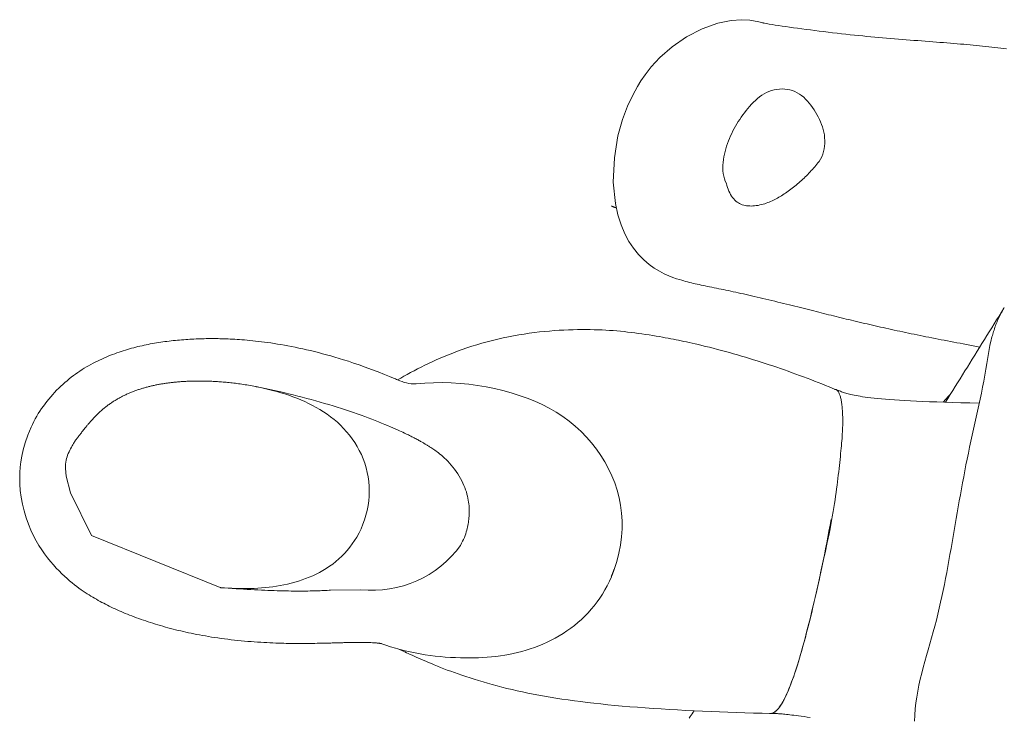
# Model space of a CAD drawing. Units: inches. Extents: x 59 to 440, y 124 to 370.
# Drawn here: x 89 to 91, y 182 to 183 of the extents above; entities that cross this region are included whole.
import ezdxf

# ---------------------------------------------------------------- set-up
doc = ezdxf.new("R2010")
doc.units = ezdxf.units.IN
doc.header["$MEASUREMENT"] = 0
doc.layers.add('Unnamed [1]', color=7, linetype='Continuous', lineweight=0)

msp = doc.modelspace()

# ---------------------------------------------------------------- linework, layer by layer
at = {"layer": 'Unnamed [1]', "color": 1, "linetype": 'Continuous', "lineweight": 0, "true_color": 0xff0000}
msp.add_line((89.5995722, 181.9271541), (89.537493, 181.9261289), dxfattribs=at)
at = {"layer": 'Unnamed [1]', "color": 1, "linetype": 'Continuous', "lineweight": 0}
for points in [[(90.9242951, 183.0366371), (90.9183065, 183.0373698), (90.9122617, 183.0380936), (90.9061663, 183.0388074), (90.9000255, 183.0395099), (90.893845, 183.0401998), (90.8876302, 183.0408761), (90.8813846, 183.0415378), (90.8751045, 183.0421858), (90.8687841, 183.042821), (90.8624178, 183.0434447), (90.8559999, 183.0440579), (90.8495247, 183.0446618), (90.8429866, 183.0452575), (90.8363799, 183.045846), (90.8296989, 183.0464286), (90.8229379, 183.0470063), (90.8160912, 183.0475802), (90.8091532, 183.0481515), (90.8021182, 183.0487212), (90.7949805, 183.0492905), (90.7877344, 183.0498605), (90.7803743, 183.0504323), (90.7728944, 183.051007), (90.7653139, 183.0515856), (90.7576592, 183.0521689), (90.7499356, 183.052758), (90.7421487, 183.0533537), (90.7343036, 183.053957), (90.7264059, 183.0545688), (90.718461, 183.0551901), (90.7104742, 183.0558218), (90.7024509, 183.0564648), (90.6943966, 183.0571201), (90.6863165, 183.0577887), (90.6782162, 183.0584714), (90.6701009, 183.0591693), (90.6619762, 183.0598832), (90.6538473, 183.0606141), (90.6457197, 183.061363), (90.6375987, 183.0621307), (90.6293668, 183.0629329), (90.6209211, 183.0637822), (90.612289, 183.0646751), (90.6034982, 183.0656081), (90.594576, 183.0665778), (90.5855501, 183.0675808), (90.5764479, 183.0686136), (90.5672969, 183.0696727), (90.5581247, 183.0707546), (90.5489586, 183.071856), (90.5398264, 183.0729733), (90.5307553, 183.0741031), (90.5217731, 183.0752419), (90.5129071, 183.0763863), (90.5041849, 183.0775328), (90.4956339, 183.078678), (90.4872818, 183.0798184), (90.4791574, 183.0809506), (90.4712956, 183.0820716), (90.4637329, 183.0831784), (90.4565056, 183.0842683), (90.44965, 183.0853381), (90.4432024, 183.0863851), (90.4372121, 183.0874029), (90.4319004, 183.0883396), (90.4276132, 183.0891107), (90.424699, 183.0896307), (90.4234969, 183.0898171), (90.4239207, 183.0897134), (90.4252773, 183.0895413), (90.4248433, 183.0898822), (90.4160446, 183.0919884), (90.3978771, 183.0954076), (90.3803249, 183.0963529), (90.3590247, 183.0947915), (90.3316821, 183.0890514), (90.2997699, 183.0775742), (90.26783, 183.0610613), (90.238083, 183.0404613), (90.2132137, 183.0188347), (90.1950425, 182.9994583), (90.1825509, 182.983405), (90.1742071, 182.9712193), (90.1668317, 182.9591979), (90.1573126, 182.9417205), (90.1467782, 182.9191262), (90.136258, 182.8917851), (90.1268041, 182.8580112), (90.1196386, 182.8130941), (90.117277, 182.7632754), (90.1217114, 182.719203)], [(90.5395796, 182.8057825), (90.5426417, 182.8103338), (90.5452134, 182.8152065), (90.5473142, 182.8203522), (90.5489635, 182.8257224), (90.5501807, 182.8312685), (90.5509853, 182.8369423), (90.5513967, 182.8426952), (90.5514343, 182.8484788), (90.5511175, 182.8542445), (90.5504657, 182.859944), (90.5494981, 182.8655376), (90.5482324, 182.871021), (90.5466859, 182.8763985), (90.5448762, 182.8816747), (90.5428206, 182.886854), (90.5405365, 182.8919408), (90.5380413, 182.8969397), (90.5353524, 182.901855), (90.5324874, 182.9066913), (90.5294635, 182.9114529), (90.5262939, 182.9161375), (90.5229753, 182.9207146), (90.5195, 182.9251471), (90.5158603, 182.9293976), (90.5120486, 182.933429), (90.5080572, 182.937204), (90.5038785, 182.9406854), (90.4995048, 182.9438359), (90.4949284, 182.9466182), (90.4901418, 182.9489952), (90.4851451, 182.9509364), (90.4799694, 182.9524391), (90.4746537, 182.9535071), (90.469237, 182.9541446), (90.4637584, 182.9543556), (90.4582567, 182.9541442), (90.4527709, 182.9535143), (90.4473401, 182.9524699), (90.4420032, 182.9510152), (90.4367992, 182.9491541), (90.4317598, 182.9468959), (90.4268879, 182.9442705), (90.422179, 182.9413129), (90.4176287, 182.9380583), (90.4132327, 182.9345417), (90.4089864, 182.9307984), (90.4048854, 182.9268633), (90.4009254, 182.9227716), (90.3971019, 182.9185584), (90.3934105, 182.9142587), (90.3898469, 182.9099016), (90.3864077, 182.9054912), (90.3830897, 182.9010257), (90.3798895, 182.8965032), (90.3768039, 182.8919217), (90.3738295, 182.8872794), (90.3709631, 182.8825743), (90.3682015, 182.8778046), (90.3655413, 182.8729682), (90.3629793, 182.8680634), (90.3605145, 182.8630884), (90.3581552, 182.8580424), (90.355912, 182.8529247), (90.3537954, 182.8477345), (90.351816, 182.8424714), (90.3499845, 182.8371345), (90.3483114, 182.8317232), (90.3468074, 182.8262369), (90.3454829, 182.8206749), (90.3443486, 182.8150365), (90.3434188, 182.809327), (90.3427229, 182.8035749), (90.3422939, 182.7978146), (90.3421649, 182.7920808), (90.3423688, 182.7864078), (90.3429389, 182.7808301), (90.3439081, 182.7753822), (90.3453095, 182.7700986), (90.3471762, 182.7650136), (90.3495412, 182.7601619)], [(90.3495412, 182.7601619), (90.3505495, 182.756324), (90.3517534, 182.7524875), (90.3531388, 182.7486898), (90.3546913, 182.7449681), (90.3563969, 182.74136), (90.3582411, 182.7379027), (90.3602099, 182.7346337), (90.362289, 182.7315902), (90.3644641, 182.7288097), (90.3667237, 182.7263206), (90.3690665, 182.7241157), (90.371494, 182.722179), (90.3740075, 182.7204946), (90.3766086, 182.7190462), (90.3792985, 182.7178179), (90.3820788, 182.7167937), (90.3849507, 182.7159575), (90.3879159, 182.7152931), (90.390974, 182.7147873), (90.3941189, 182.7144369), (90.3973425, 182.7142416), (90.4006369, 182.7142007), (90.4039944, 182.7143139), (90.4074069, 182.7145807), (90.4108666, 182.7150007), (90.4143657, 182.7155734), (90.4178961, 182.7162984), (90.4213794, 182.7171316), (90.4247487, 182.7180292), (90.4280133, 182.7189905), (90.4311824, 182.7200151), (90.4342654, 182.7211026), (90.4372715, 182.7222523), (90.4402102, 182.7234638), (90.4430905, 182.7247367), (90.445922, 182.7260703), (90.4487138, 182.7274643), (90.4514753, 182.728918), (90.4542158, 182.7304311), (90.4569446, 182.7320031), (90.459671, 182.7336333), (90.4624042, 182.7353214), (90.4651537, 182.7370668), (90.4679286, 182.738869), (90.4707383, 182.7407276), (90.4735628, 182.7426383), (90.4763751, 182.7445966), (90.4791741, 182.7466013), (90.4819587, 182.7486513), (90.4847279, 182.7507456), (90.4874807, 182.752883), (90.4902158, 182.7550625), (90.4929323, 182.7572829), (90.4956291, 182.7595431), (90.4983051, 182.7618421), (90.5009593, 182.7641786), (90.5035906, 182.7665518), (90.5061978, 182.7689603), (90.50878, 182.7714032), (90.511336, 182.7738792), (90.5138649, 182.7763875), (90.5163654, 182.7789267), (90.5188366, 182.7814958), (90.5212774, 182.7840938), (90.5236866, 182.7867194), (90.5260633, 182.7893717), (90.5284064, 182.7920495), (90.5307148, 182.7947517), (90.5329873, 182.7974772), (90.5352231, 182.8002249), (90.5374208, 182.8029937), (90.5395796, 182.8057825)], [(90.1236491, 182.7104443), (90.1230193, 182.7106292), (90.1224082, 182.7108131), (90.1218157, 182.7109961), (90.1212417, 182.7111782), (90.1206861, 182.7113593), (90.1201489, 182.7115396), (90.11963, 182.7117189), (90.1191293, 182.7118973), (90.1186468, 182.7120749), (90.1181824, 182.7122515), (90.1177359, 182.7124273), (90.1173074, 182.7126022), (90.1168968, 182.7127762), (90.116504, 182.7129494), (90.1161288, 182.7131217), (90.1157714, 182.7132932), (90.1154315, 182.7134638), (90.1151091, 182.7136337), (90.1148041, 182.7138026), (90.1145165, 182.7139708), (90.1142461, 182.7141382), (90.113993, 182.7143048), (90.113757, 182.7144706), (90.1135381, 182.7146356)], [(90.1219298, 182.7195082), (90.1219181, 182.7195839), (90.1219095, 182.7196594), (90.1219042, 182.7197348), (90.1219019, 182.71981), (90.1219029, 182.7198851), (90.1219069, 182.71996), (90.1219141, 182.7200348), (90.1219244, 182.7201094), (90.1219378, 182.7201839), (90.1219543, 182.7202582), (90.1219739, 182.7203324), (90.1219965, 182.7204064), (90.1220222, 182.7204803), (90.1220509, 182.7205541), (90.1220826, 182.7206277), (90.1221174, 182.7207012), (90.1221552, 182.7207745), (90.122196, 182.7208477), (90.1222397, 182.7209207), (90.1222865, 182.7209937), (90.1223362, 182.7210664), (90.1223889, 182.7211391), (90.1224444, 182.7212116), (90.122503, 182.7212839)], [(90.1219299, 182.719508), (90.1270646, 182.6960131), (90.1335172, 182.675356), (90.1410606, 182.6572635), (90.149468, 182.6414622), (90.1588345, 182.6273947), (90.169129, 182.6147869), (90.1799343, 182.6037907), (90.1908334, 182.5945579), (90.2015541, 182.5869253), (90.211979, 182.5805472), (90.221923, 182.5753016), (90.2312014, 182.5710663), (90.2396293, 182.5677194), (90.2470216, 182.5651387), (90.2531935, 182.5632022), (90.2579601, 182.5617879), (90.2619398, 182.5606248), (90.2658825, 182.5595194), (90.2698008, 182.5584655), (90.2737075, 182.5574568), (90.277615, 182.5564871), (90.2815361, 182.5555502), (90.2854834, 182.5546399), (90.2894695, 182.5537499), (90.2935069, 182.5528739), (90.2976085, 182.5520058), (90.3017866, 182.5511393), (90.3060541, 182.5502682), (90.3104235, 182.5493862), (90.3149074, 182.5484872), (90.3195185, 182.5475648), (90.3242694, 182.5466129), (90.3290971, 182.5456401), (90.3339352, 182.5446577), (90.3387906, 182.5436638), (90.3436705, 182.5426565), (90.3485819, 182.5416337), (90.353532, 182.5405935), (90.3585278, 182.5395339), (90.3635765, 182.538453), (90.3686851, 182.5373487), (90.3738607, 182.5362192), (90.3791105, 182.5350623), (90.3844414, 182.5338763), (90.3898607, 182.532659), (90.3953754, 182.5314086), (90.4009925, 182.530123), (90.4067192, 182.5288002), (90.4125579, 182.5274397), (90.4184922, 182.5260456), (90.4245008, 182.5246237), (90.4305629, 182.5231795), (90.4366571, 182.5217187), (90.4427624, 182.5202468), (90.4488578, 182.5187695), (90.454922, 182.5172924), (90.4609372, 182.5158203), (90.4668989, 182.5143549), (90.4728057, 182.5128973), (90.4786563, 182.5114484), (90.4844494, 182.5100091), (90.4901835, 182.5085805), (90.4958575, 182.5071634), (90.50147, 182.505759), (90.5070196, 182.504368), (90.5125051, 182.5029916), (90.517925, 182.5016306), (90.5232782, 182.5002861), (90.5285632, 182.498959), (90.5337787, 182.4976503), (90.5389235, 182.4963609), (90.5439961, 182.4950918), (90.549042, 182.493832), (90.5541076, 182.4925699), (90.5591933, 182.4913059), (90.5642995, 182.4900401), (90.5694265, 182.4887727), (90.5745747, 182.4875041), (90.5797445, 182.4862344), (90.5849363, 182.4849639), (90.5901503, 182.4836928), (90.5953871, 182.4824214), (90.6006469, 182.4811498), (90.6059301, 182.4798784), (90.611237, 182.4786074), (90.6165682, 182.477337), (90.6219238, 182.4760674), (90.6273044, 182.4747989), (90.6327102, 182.4735318), (90.6381416, 182.4722662), (90.643599, 182.4710024), (90.6490828, 182.4697406), (90.6545933, 182.4684811), (90.6601308, 182.4672241), (90.6656959, 182.4659699), (90.6712888, 182.4647186), (90.6769099, 182.4634705), (90.6825601, 182.4622254), (90.6882401, 182.4609829), (90.6939507, 182.4597429), (90.6996927, 182.458505), (90.7054669, 182.457269), (90.7112742, 182.4560347), (90.7171154, 182.4548017), (90.7229912, 182.4535699), (90.7289024, 182.4523388), (90.7348499, 182.4511084), (90.7408345, 182.4498783), (90.746857, 182.4486482), (90.7529182, 182.4474179), (90.7590188, 182.4461871), (90.7651598, 182.4449555), (90.7713419, 182.443723), (90.7775659, 182.4424891), (90.7838326, 182.4412537), (90.7901428, 182.4400165), (90.7964974, 182.4387773), (90.8028971, 182.4375357), (90.8093428, 182.4362915), (90.8158352, 182.4350444), (90.8223752, 182.4337942), (90.8289635, 182.4325406), (90.8356011, 182.4312833), (90.8422886, 182.4300221), (90.8490269, 182.4287567), (90.8558168, 182.4274869), (90.8626591, 182.4262123), (90.8695546, 182.4249327)], [(90.8930318, 182.439843), (90.8937217, 182.4426827), (90.8944479, 182.4455254), (90.8952104, 182.4483697), (90.8960093, 182.451214), (90.8968446, 182.4540567), (90.8977164, 182.4568963), (90.8986247, 182.4597312), (90.8995697, 182.4625599), (90.9005513, 182.4653808), (90.9015696, 182.4681923), (90.9026248, 182.470993), (90.9037168, 182.4737812), (90.9048457, 182.4765553), (90.9060116, 182.479314), (90.9072145, 182.4820555), (90.9084545, 182.4847783), (90.9097317, 182.4874809), (90.911046, 182.4901617), (90.9123977, 182.4928192), (90.9137867, 182.4954518), (90.9152131, 182.498058), (90.9166769, 182.5006361), (90.9181782, 182.5031847), (90.9197172, 182.5057022)], [(90.9197172, 182.5057022), (90.9197579, 182.5057677)], [(90.5755279, 182.3371921), (90.5680928, 182.3402171), (90.5606241, 182.3432282), (90.5531223, 182.3462244), (90.5455878, 182.3492047), (90.538021, 182.3521681), (90.5304223, 182.3551138), (90.5227922, 182.3580406), (90.515131, 182.3609476), (90.5074393, 182.3638339), (90.4997174, 182.3666985), (90.4919658, 182.3695403), (90.4841849, 182.3723585), (90.4763751, 182.3751521), (90.4685368, 182.37792), (90.4606705, 182.3806614), (90.4527766, 182.3833752), (90.4448555, 182.3860605), (90.4369076, 182.3887162), (90.4289335, 182.3913415), (90.4209334, 182.3939353), (90.4129078, 182.3964967), (90.4048572, 182.3990247), (90.396782, 182.4015184), (90.3886825, 182.4039766), (90.3805593, 182.4063986), (90.3724128, 182.4087833), (90.3642433, 182.4111297), (90.3560513, 182.4134369), (90.3477854, 182.4157147), (90.3394022, 182.4179713), (90.3309975, 182.4201855), (90.3226697, 182.4223356), (90.3145175, 182.4243998), (90.3066395, 182.4263564), (90.2991343, 182.4281836), (90.2920875, 182.4298629), (90.2854831, 182.4314016), (90.2792569, 182.4328191), (90.2733446, 182.4341346), (90.2676816, 182.4353677), (90.2622036, 182.4365378), (90.2568459, 182.4376644), (90.2515455, 182.4387658), (90.2462491, 182.4398517), (90.2409094, 182.4409268), (90.2354789, 182.4419961), (90.2299101, 182.4430642), (90.2241557, 182.444136), (90.2181681, 182.4452163), (90.2118999, 182.4463098), (90.2053036, 182.4474213), (90.1983319, 182.4485557), (90.1909455, 182.4497164), (90.1834639, 182.4508553), (90.1760585, 182.4519433), (90.168711, 182.4529783), (90.1614028, 182.4539583), (90.1541155, 182.4548812), (90.1468307, 182.4557449), (90.1395299, 182.4565473), (90.1321947, 182.4572863), (90.1248065, 182.4579598), (90.1173471, 182.4585658), (90.1097979, 182.4591022), (90.1021404, 182.4595669), (90.0943563, 182.4599577), (90.0864271, 182.4602727), (90.0783344, 182.4605097), (90.0700596, 182.4606666), (90.0615844, 182.4607414), (90.0528911, 182.4607319), (90.0439774, 182.4606332), (90.0348536, 182.4604384), (90.0255308, 182.4601405), (90.0160197, 182.4597325), (90.0063312, 182.4592073), (89.9964762, 182.458558), (89.9864657, 182.4577775), (89.9763105, 182.4568588), (89.9660214, 182.4557949), (89.9556094, 182.4545788), (89.9450853, 182.4532034), (89.9344601, 182.4516618), (89.9237445, 182.4499469), (89.9129496, 182.4480517), (89.9020861, 182.4459692), (89.891165, 182.4436924), (89.8801971, 182.4412142), (89.8692613, 182.438545), (89.8584562, 182.4357133), (89.8478018, 182.4327351), (89.837318, 182.4296267), (89.8270247, 182.426404), (89.8169417, 182.423083), (89.8070891, 182.4196799), (89.7974865, 182.4162107), (89.7881539, 182.4126914), (89.7791112, 182.4091382), (89.7703777, 182.4055668), (89.7619504, 182.4019845), (89.7537964, 182.398387), (89.7458804, 182.394769), (89.7381671, 182.3911254), (89.7306215, 182.387451), (89.7232083, 182.3837405), (89.7158927, 182.3799891), (89.7086641, 182.3762031), (89.7015482, 182.3724064), (89.694574, 182.3686242), (89.6877702, 182.3648819), (89.6811659, 182.3612048), (89.6747898, 182.3576181)], [(89.6747898, 182.3576181), (89.6725902, 182.3585359), (89.6702856, 182.359496), (89.6661282, 182.361215), (89.6585643, 182.3643201), (89.6477922, 182.3686719), (89.6346809, 182.3738428), (89.6213189, 182.3789451), (89.608365, 182.3837341), (89.5960465, 182.3881466), (89.5845809, 182.3921226), (89.5739977, 182.3956652), (89.5641542, 182.3988351), (89.5549015, 182.401695), (89.5460908, 182.4043076), (89.5375732, 182.4067358), (89.5291998, 182.4090423), (89.5208627, 182.4112733), (89.5125661, 182.4134297), (89.5043328, 182.4155049), (89.4961858, 182.4174919), (89.4881482, 182.4193842), (89.4802391, 182.4211766), (89.4724625, 182.4228705), (89.4648189, 182.4244689), (89.4573086, 182.4259745), (89.4499319, 182.4273905), (89.4426892, 182.4287197), (89.4355807, 182.4299651), (89.4286069, 182.4311297), (89.4217682, 182.4322162), (89.4150647, 182.4332278), (89.408497, 182.4341674), (89.4020653, 182.4350378), (89.3957699, 182.435842), (89.3896113, 182.436583), (89.3835898, 182.4372637), (89.3777057, 182.4378871), (89.3719593, 182.438456), (89.3663511, 182.4389735), (89.3608813, 182.4394425), (89.3555503, 182.4398658), (89.3503679, 182.4402463), (89.3453831, 182.4405848), (89.3405847, 182.4408837), (89.3359515, 182.4411453), (89.3314623, 182.441372), (89.3270958, 182.4415664), (89.3228307, 182.4417307), (89.3186458, 182.4418675), (89.3145199, 182.4419792), (89.3104317, 182.4420681), (89.3063601, 182.4421368), (89.3022899, 182.4421867), (89.298218, 182.4422175), (89.2941428, 182.4422286), (89.2900623, 182.4422195), (89.2859747, 182.4421896), (89.2818784, 182.4421385), (89.2777715, 182.4420654), (89.2736522, 182.44197), (89.2695188, 182.4418516), (89.2653694, 182.4417098), (89.2612028, 182.4415439), (89.2570197, 182.4413537), (89.2528212, 182.4411388), (89.2486086, 182.4408989), (89.2443829, 182.4406337), (89.2401456, 182.4403429), (89.2358976, 182.4400261), (89.2316403, 182.4396831), (89.2273747, 182.4393134), (89.2231022, 182.4389169), (89.2188238, 182.4384931), (89.2145408, 182.4380418), (89.2102543, 182.4375626), (89.2059656, 182.4370552), (89.2016759, 182.4365193), (89.1973863, 182.4359546), (89.193098, 182.4353607), (89.1888122, 182.4347374), (89.1845301, 182.4340843), (89.1802529, 182.433401), (89.1759818, 182.4326874), (89.1717166, 182.4319422), (89.1674562, 182.4311641), (89.1631992, 182.4303513), (89.1589443, 182.4295022), (89.1546902, 182.4286152), (89.1504356, 182.4276886), (89.1461793, 182.4267209), (89.1419199, 182.4257103), (89.1376561, 182.4246553), (89.1333867, 182.4235543), (89.1291103, 182.4224056), (89.1248256, 182.4212075), (89.1205313, 182.4199585), (89.1162261, 182.4186569), (89.1119088, 182.4173011), (89.107578, 182.4158895), (89.1032324, 182.4144204), (89.0988707, 182.4128923), (89.0944917, 182.4113034), (89.090094, 182.4096521), (89.0856769, 182.4079367), (89.081242, 182.4061545), (89.0767915, 182.4043026), (89.0723276, 182.4023783), (89.0678525, 182.4003788), (89.0633684, 182.3983012), (89.0588775, 182.3961426), (89.0543819, 182.3939004), (89.0498839, 182.3915716), (89.0453857, 182.3891534), (89.0408893, 182.3866431), (89.0363972, 182.3840377), (89.0319113, 182.3813345), (89.027434, 182.3785307), (89.0229673, 182.3756234), (89.0185136, 182.3726099), (89.0140749, 182.3694872), (89.0096536, 182.3662526), (89.0052517, 182.3629032), (89.0008715, 182.3594363), (88.9965152, 182.3558491), (88.9921867, 182.3521409), (88.9878917, 182.3483131), (88.9836358, 182.3443672), (88.9794247, 182.3403046), (88.9752639, 182.3361269), (88.9711593, 182.3318353), (88.9671163, 182.3274316), (88.9631407, 182.322917), (88.9592382, 182.318293), (88.9554143, 182.3135612), (88.9516748, 182.308723), (88.9480253, 182.3037799), (88.9444714, 182.2987333), (88.9410189, 182.2935846), (88.9376733, 182.2883354), (88.9344404, 182.2829872), (88.9313258, 182.2775413), (88.9283351, 182.2719993), (88.9254739, 182.2663625), (88.9227481, 182.2606326)], [(90.7355944, 181.6577507), (90.7360294, 181.6701601), (90.7369497, 181.6825147), (90.7383133, 181.6948196), (90.7400783, 181.7070801), (90.7422024, 181.7193014), (90.7446436, 181.7314885), (90.74736, 181.7436468), (90.7503093, 181.7557814), (90.7534496, 181.7678974), (90.7567388, 181.7800002), (90.7601348, 181.7920947), (90.7635956, 181.8041863), (90.767079, 181.8162802), (90.7705431, 181.8283814), (90.7739458, 181.8404953), (90.777245, 181.8526269), (90.7804072, 181.8647803), (90.7834332, 181.8769547), (90.7863325, 181.889148), (90.7891144, 181.9013582), (90.7917883, 181.9135833), (90.7943636, 181.9258214), (90.7968497, 181.9380703), (90.7992559, 181.9503281), (90.8015918, 181.9625927), (90.8038666, 181.9748622), (90.8060898, 181.9871346), (90.8082707, 181.9994077), (90.8104187, 182.0116796), (90.8125433, 182.0239483), (90.8146538, 182.0362118), (90.8167597, 182.0484681), (90.8188692, 182.0607156), (90.8209873, 182.0729553), (90.8231176, 182.0851884), (90.8252639, 182.0974164), (90.82743, 182.1096405), (90.8296197, 182.1218622), (90.8318367, 182.1340828), (90.8340847, 182.1463036), (90.8363677, 182.1585261), (90.8386892, 182.1707516), (90.8410531, 182.1829814), (90.8434633, 182.1952169), (90.8459233, 182.2074595), (90.8484371, 182.2197105), (90.8510083, 182.2319713), (90.8536408, 182.2442433), (90.8563342, 182.256527), (90.8590718, 182.2688197), (90.8618328, 182.2811178), (90.8645964, 182.2934179), (90.8673419, 182.3057163), (90.8700485, 182.3180097), (90.8726952, 182.3302944), (90.8752614, 182.342567), (90.8776414, 182.3548188), (90.8798015, 182.3670437), (90.881829, 182.3792419), (90.8838111, 182.3914139), (90.8858352, 182.4035597), (90.8879885, 182.4156796), (90.8903583, 182.427774), (90.8930318, 182.439843)], [(89.3833046, 182.343944), (89.3797213, 182.3446365), (89.3761621, 182.3453014), (89.3726275, 182.3459394), (89.3691181, 182.3465509), (89.3656344, 182.3471364), (89.3621769, 182.3476965), (89.3587462, 182.3482316), (89.3553429, 182.3487424), (89.3519673, 182.3492292), (89.3486202, 182.3496927), (89.345302, 182.3501333), (89.3420133, 182.3505516), (89.3387545, 182.3509481), (89.3355263, 182.3513233), (89.3323291, 182.3516776), (89.3291635, 182.3520118), (89.3260301, 182.3523261), (89.3229293, 182.3526213), (89.3198617, 182.3528977), (89.3168279, 182.3531559), (89.3138283, 182.3533964), (89.3108636, 182.3536198), (89.3079342, 182.3538265), (89.3050406, 182.3540171), (89.3021835, 182.3541921), (89.2993633, 182.354352), (89.2965806, 182.3544973), (89.2938359, 182.3546286), (89.2911298, 182.3547463), (89.2884625, 182.354851), (89.2858337, 182.3549429), (89.2832426, 182.3550223), (89.2806885, 182.3550896), (89.2781708, 182.355145), (89.2756889, 182.3551887), (89.2732419, 182.3552211), (89.2708294, 182.3552424), (89.2684504, 182.355253), (89.2661045, 182.3552531), (89.2637909, 182.3552429), (89.261509, 182.3552228), (89.259258, 182.355193), (89.2570373, 182.3551539), (89.2548462, 182.3551056), (89.2526841, 182.3550486), (89.2505502, 182.3549829), (89.2484439, 182.3549091), (89.2463645, 182.3548272), (89.2443113, 182.3547377), (89.2422837, 182.3546407), (89.240281, 182.3545366), (89.2383025, 182.3544257), (89.2363475, 182.3543081), (89.2344153, 182.3541843), (89.2325054, 182.3540544), (89.2306169, 182.3539188), (89.2287492, 182.3537778), (89.2269017, 182.3536316), (89.2250636, 182.3534794), (89.2232245, 182.3533203), (89.2213848, 182.3531542), (89.2195443, 182.3529808), (89.2177034, 182.3528001), (89.2158619, 182.352612), (89.2140202, 182.3524163), (89.2121782, 182.3522129), (89.2103361, 182.3520017), (89.208494, 182.3517825), (89.206652, 182.3515553), (89.2048101, 182.3513199), (89.2029686, 182.3510762), (89.2011275, 182.3508241), (89.1992869, 182.3505633), (89.197447, 182.3502939), (89.1956077, 182.3500157), (89.1937694, 182.3497286), (89.1919319, 182.3494323), (89.1900955, 182.3491269), (89.1882603, 182.3488122), (89.1864264, 182.3484881), (89.1845938, 182.3481544), (89.1827627, 182.347811), (89.1809332, 182.3474578), (89.1791053, 182.3470947), (89.1772793, 182.3467215), (89.1754552, 182.3463381), (89.1736331, 182.3459445), (89.1718131, 182.3455404), (89.1699954, 182.3451257), (89.16818, 182.3447004), (89.166367, 182.3442643), (89.1645566, 182.3438172), (89.1627488, 182.3433591), (89.1609438, 182.3428899), (89.1591417, 182.3424093), (89.1573425, 182.3419173), (89.1555465, 182.3414138), (89.1537536, 182.3408985), (89.151964, 182.3403715), (89.1501778, 182.3398326), (89.1483951, 182.3392816), (89.1466161, 182.3387185), (89.1448407, 182.338143), (89.1430692, 182.3375552), (89.1413016, 182.3369548), (89.1395381, 182.3363417), (89.1377787, 182.3357158), (89.1360236, 182.3350771), (89.1342729, 182.3344252), (89.1325266, 182.3337603), (89.1307849, 182.333082), (89.1290479, 182.3323903), (89.1273156, 182.3316851), (89.1255883, 182.3309662), (89.123866, 182.3302335), (89.1221488, 182.329487), (89.1204368, 182.3287264), (89.1187301, 182.3279517), (89.117029, 182.3271628), (89.1153335, 182.3263598), (89.1136437, 182.3255425), (89.1119598, 182.3247109), (89.110282, 182.3238649), (89.1086104, 182.3230046), (89.106945, 182.3221297), (89.1052861, 182.3212403), (89.1036338, 182.3203364), (89.1019881, 182.3194178), (89.1003494, 182.3184845), (89.0987176, 182.3175364), (89.0970929, 182.3165736), (89.0954755, 182.3155958), (89.0938655, 182.3146032), (89.0922631, 182.3135956), (89.0906683, 182.312573), (89.0890812, 182.3115353), (89.0875022, 182.3104825), (89.0859312, 182.3094145), (89.0843684, 182.3083313), (89.082814, 182.3072327), (89.081268, 182.3061188), (89.0797307, 182.3049895), (89.0782021, 182.3038447), (89.0766824, 182.3026844), (89.0751717, 182.3015086), (89.0736702, 182.3003171), (89.072178, 182.2991099), (89.0706952, 182.297887), (89.069222, 182.2966483), (89.0677585, 182.2953938), (89.0663049, 182.2941234), (89.0648612, 182.292837), (89.0634235, 182.2915284), (89.0619835, 182.290185), (89.0605436, 182.288811), (89.059107, 182.2874112), (89.0576766, 182.2859905), (89.0562555, 182.2845538), (89.0548467, 182.283106), (89.0534534, 182.2816519), (89.0520784, 182.2801963), (89.0507249, 182.2787443), (89.0493958, 182.2773006), (89.0480943, 182.2758702), (89.0468234, 182.2744579), (89.0455861, 182.2730686), (89.0443854, 182.2717071), (89.0432245, 182.2703784), (89.0421062, 182.2690873), (89.0410337, 182.2678387), (89.0400101, 182.2666374), (89.0390382, 182.2654884), (89.0381213, 182.2643966), (89.0372623, 182.2633667), (89.036463, 182.2624021), (89.0357203, 182.2614998), (89.0350297, 182.2606549), (89.0343868, 182.2598629), (89.0337872, 182.2591191), (89.0332264, 182.2584187), (89.0327001, 182.2577572), (89.0322038, 182.2571298), (89.0317331, 182.2565319), (89.0312836, 182.2559588), (89.0308509, 182.2554057), (89.0304305, 182.2548681), (89.030018, 182.2543412), (89.029609, 182.2538205), (89.0291948, 182.2532953), (89.028747, 182.2527289), (89.0282627, 182.2521165), (89.0277437, 182.2514595), (89.0271915, 182.2507593), (89.026608, 182.2500171), (89.0259947, 182.2492344), (89.0253534, 182.2484125), (89.0246857, 182.2475528), (89.0239934, 182.2466565), (89.0232781, 182.2457251), (89.0225415, 182.2447599), (89.0217853, 182.2437623), (89.0210112, 182.2427335), (89.0202208, 182.241675), (89.019425, 182.2406165), (89.0186273, 182.2395712), (89.0178186, 182.2385151), (89.0169897, 182.2374244), (89.0161316, 182.2362753), (89.015235, 182.2350439), (89.014291, 182.2337063), (89.0132904, 182.2322387), (89.012224, 182.2306173), (89.0110827, 182.2288181), (89.0098574, 182.2268175), (89.0085391, 182.2245914), (89.0071185, 182.222116), (89.0055865, 182.2193676), (89.0039506, 182.2163466), (89.0023162, 182.2131895), (89.0007287, 182.2099324), (88.9992189, 182.2065882), (88.9978174, 182.20317), (88.9965549, 182.1996909), (88.9954621, 182.1961638), (88.9945696, 182.1926018), (88.993903, 182.1890132), (88.9934438, 182.1849039), (88.9933282, 182.1760853), (88.9949485, 182.1599738), (89.0038724, 182.1256394), (89.0470258, 182.0383559), (89.3106261, 181.9314605)], [(89.7128027, 182.349409), (89.7307195, 182.3509192), (89.7487419, 182.351749), (89.7668231, 182.3519123), (89.7849161, 182.3514231), (89.8029741, 182.3502954), (89.8209502, 182.348543), (89.8387977, 182.3461799), (89.8564696, 182.3432202), (89.8739191, 182.3396776), (89.8910994, 182.3355662), (89.9079635, 182.3308999), (89.9244647, 182.3256927), (89.940556, 182.3199585), (89.9561907, 182.3137113), (89.9713336, 182.3069222), (89.986001, 182.2994056), (90.0001696, 182.2911632), (90.0138092, 182.2822242), (90.0268898, 182.2726176), (90.0393812, 182.2623726), (90.0512532, 182.2515185), (90.0624756, 182.2400842), (90.0730184, 182.2280991), (90.0828514, 182.2155921), (90.0919445, 182.2025926), (90.1002674, 182.1891295), (90.1077901, 182.1752322), (90.1144824, 182.1609296), (90.1203141, 182.146251), (90.1252552, 182.1312256), (90.1292754, 182.1158824), (90.1323446, 182.1002506), (90.1344327, 182.0843594), (90.1355096, 182.0682379), (90.135545, 182.0519152), (90.1345088, 182.0354206), (90.132371, 182.0187831), (90.1291012, 182.002032), (90.1246695, 181.9851963), (90.1190456, 181.9683052)], [(89.3848247, 182.3436432), (89.3847656, 182.343655), (89.3847064, 182.3436667), (89.3846472, 182.3436785), (89.3845881, 182.3436903), (89.3845289, 182.3437021), (89.3844698, 182.3437138), (89.3844106, 182.3437256), (89.3843514, 182.3437373), (89.3842923, 182.3437491), (89.3842331, 182.3437608), (89.384174, 182.3437725), (89.3841148, 182.3437842), (89.3840556, 182.343796), (89.3839965, 182.3438077), (89.3839373, 182.3438194), (89.3838781, 182.343831), (89.383819, 182.3438427), (89.3837598, 182.3438544), (89.3837006, 182.3438661), (89.3836415, 182.3438778), (89.3835823, 182.3438894), (89.3835232, 182.3439011), (89.383464, 182.3439127), (89.3834048, 182.3439243)], [(89.8040215, 182.0180631), (89.8062869, 182.0223094), (89.808327, 182.02645), (89.8101563, 182.0304849), (89.8117891, 182.0344142), (89.8132399, 182.0382381), (89.8145229, 182.0419567), (89.8156527, 182.0455699), (89.8166435, 182.049078), (89.8175097, 182.0524811), (89.8182657, 182.0557792), (89.818926, 182.0589724), (89.8195048, 182.0620609), (89.8200273, 182.0651255), (89.820504, 182.0682485), (89.8209277, 182.0714315), (89.8212909, 182.0746766), (89.8215864, 182.0779856), (89.8218067, 182.0813603), (89.8219446, 182.0848025), (89.8219926, 182.0883142), (89.8219433, 182.0918972), (89.8217896, 182.0955534), (89.8215239, 182.0992845), (89.821139, 182.1030926), (89.8206274, 182.1069793), (89.8199819, 182.1109467), (89.8191951, 182.1149965), (89.8182595, 182.1191306), (89.817168, 182.1233509), (89.815913, 182.1276592), (89.8144874, 182.1320573), (89.8128836, 182.1365473), (89.8110411, 182.1411433), (89.8089205, 182.1458356), (89.8065468, 182.1505899), (89.8039448, 182.1553721), (89.8011393, 182.1601477), (89.798155, 182.1648824), (89.7950169, 182.1695421), (89.7917498, 182.1740924), (89.7883784, 182.1784991), (89.7849276, 182.1827278), (89.7814223, 182.1867442), (89.7778872, 182.1905142), (89.774404, 182.1940089), (89.7710408, 182.1972318), (89.7678027, 182.2001964), (89.7646945, 182.2029161), (89.7617211, 182.2054045), (89.7588874, 182.2076752), (89.7561983, 182.2097418), (89.7536587, 182.2116176), (89.7512735, 182.2133164), (89.7490477, 182.2148517), (89.746986, 182.2162369), (89.7450933, 182.2174857), (89.7433699, 182.2186119), (89.7417964, 182.2196314), (89.7403489, 182.2205602), (89.7390034, 182.2214144), (89.7377357, 182.2222101), (89.736522, 182.2229636), (89.7353382, 182.2236908), (89.7341603, 182.224408), (89.7329672, 182.2251289), (89.7317498, 182.2258587), (89.7305017, 182.2266002), (89.7292166, 182.2273562), (89.7278885, 182.2281295), (89.7265109, 182.228923), (89.7250775, 182.2297394), (89.7235823, 182.2305816), (89.7220188, 182.2314524), (89.7203808, 182.2323547), (89.7186621, 182.2332912), (89.7168564, 182.2342648), (89.7149574, 182.2352783), (89.7129588, 182.2363345), (89.7108545, 182.2374363), (89.7086381, 182.2385865), (89.7063767, 182.2397558), (89.7041195, 182.2409213), (89.7018335, 182.2420955), (89.6994856, 182.2432906), (89.6970429, 182.244519), (89.6944722, 182.245793), (89.6917406, 182.247125), (89.6888149, 182.2485273), (89.6856623, 182.2500123), (89.6822496, 182.2515922), (89.6785437, 182.2532795), (89.6745118, 182.2550865), (89.6701207, 182.2570255), (89.6653374, 182.2591088), (89.6601288, 182.2613488), (89.654462, 182.2637579), (89.6484295, 182.2662812), (89.6421519, 182.2688522), (89.6356385, 182.2714654), (89.6288987, 182.2741154), (89.6219417, 182.2767967), (89.6147769, 182.2795039), (89.6074134, 182.2822315), (89.5998607, 182.2849743), (89.592128, 182.2877266), (89.5842246, 182.2904831), (89.5761597, 182.2932384), (89.5679428, 182.295987), (89.559583, 182.2987234), (89.5510897, 182.3014424), (89.5424721, 182.3041383), (89.5337396, 182.3068058), (89.5249009, 182.3094402), (89.5159627, 182.3120391), (89.5069312, 182.3146011), (89.4978124, 182.3171247), (89.4886126, 182.3196082), (89.4793378, 182.3220501), (89.4699944, 182.3244489), (89.4605883, 182.326803), (89.4511257, 182.3291109), (89.4416129, 182.3313711), (89.4320559, 182.333582), (89.4224608, 182.335742), (89.412834, 182.3378496), (89.4031814, 182.3399032), (89.3935092, 182.3419014), (89.3838237, 182.3438425)], [(89.5910153, 182.0350878), (89.5957158, 182.0435649), (89.5999737, 182.0523542), (89.6037781, 182.0614165), (89.6071184, 182.0707124), (89.6099839, 182.0802029), (89.6123639, 182.0898486), (89.6142477, 182.0996105), (89.6156246, 182.1094492), (89.6164838, 182.1193256), (89.6168148, 182.1292004), (89.6166068, 182.1390344), (89.615849, 182.1487885), (89.6145368, 182.1584268), (89.6126891, 182.1679273), (89.6103308, 182.1772715), (89.6074868, 182.1864408), (89.604182, 182.1954165), (89.6004413, 182.2041802), (89.5962897, 182.2127133), (89.5917519, 182.2209971), (89.5868529, 182.2290132), (89.5816177, 182.2367428), (89.576071, 182.2441676), (89.5702379, 182.2512688), (89.5641416, 182.2580328), (89.5577993, 182.2644658), (89.5512264, 182.2705786), (89.5444384, 182.2763824), (89.537451, 182.2818881), (89.5302795, 182.2871066), (89.5229394, 182.2920491), (89.5154464, 182.2967265), (89.5078159, 182.3011498), (89.5000635, 182.30533), (89.4922046, 182.309278), (89.4842547, 182.313005), (89.4762279, 182.3165215), (89.4681322, 182.3198359), (89.4599742, 182.3229563), (89.4517603, 182.3258908), (89.4434972, 182.3286476), (89.4351913, 182.3312345), (89.4268492, 182.3336598), (89.4184775, 182.3359314), (89.4100826, 182.3380575), (89.4016712, 182.3400461), (89.3932497, 182.3419053), (89.3848247, 182.3436432)], [(90.5711811, 182.3381375), (90.5720136, 182.3381541), (90.5728293, 182.3380699), (90.5736279, 182.3378848), (90.5744091, 182.3375989), (90.5751725, 182.337212), (90.5759178, 182.3367243), (90.5766446, 182.3361356), (90.5773527, 182.335446), (90.5780416, 182.3346555), (90.5787112, 182.333764), (90.5793609, 182.3327715), (90.5799905, 182.331678), (90.5805997, 182.3304836), (90.5811881, 182.329188), (90.5817555, 182.3277915), (90.5823013, 182.3262938), (90.5828254, 182.3246951), (90.5833274, 182.3229953), (90.583807, 182.3211944), (90.5842638, 182.3192924), (90.5846975, 182.3172892), (90.5851078, 182.3151849), (90.5854943, 182.3129794), (90.5858566, 182.3106727), (90.5861946, 182.3082648), (90.5865078, 182.3057557), (90.5867959, 182.3031454), (90.5870585, 182.3004338), (90.5872954, 182.2976209), (90.5875062, 182.2947068), (90.5876906, 182.2916913), (90.5878482, 182.2885745), (90.5879787, 182.2853564), (90.5880818, 182.282037), (90.5881571, 182.2786162), (90.5882044, 182.275094), (90.5882142, 182.2714589), (90.588178, 182.2676977), (90.5880968, 182.263808), (90.5879714, 182.2597874), (90.5878026, 182.2556335), (90.5875913, 182.2513439), (90.5873385, 182.2469162), (90.587045, 182.2423479), (90.5867116, 182.2376367), (90.5863392, 182.2327801), (90.5859287, 182.2277757), (90.585481, 182.2226211), (90.5849969, 182.2173139), (90.5844774, 182.2118517), (90.5839232, 182.2062321), (90.5833353, 182.2004527), (90.5827145, 182.194511), (90.5820617, 182.1884046), (90.5813774, 182.1821326), (90.5806601, 182.1756995), (90.579908, 182.1691114), (90.5791194, 182.1623743), (90.5782923, 182.1554942), (90.5774251, 182.1484772), (90.5765158, 182.1413292), (90.5755626, 182.1340564), (90.5745637, 182.1266646), (90.5735173, 182.1191587), (90.572421, 182.1115381), (90.5712724, 182.1038011), (90.5700691, 182.0959459), (90.568717, 182.0875323), (90.5667844, 182.0765545), (90.5644875, 182.0641734), (90.5621478, 182.0520577), (90.5600868, 182.0418763)], [(90.8682712, 182.3099168), (90.8489418, 182.3103072), (90.8305872, 182.3107328), (90.8131789, 182.3111917), (90.7966882, 182.3116823), (90.7810866, 182.3122026), (90.7663456, 182.312751), (90.7524366, 182.3133256), (90.7393311, 182.3139247), (90.7270004, 182.3145465), (90.7154162, 182.3151892), (90.7045497, 182.315851), (90.6943725, 182.3165301), (90.6848559, 182.3172248), (90.6759715, 182.3179333), (90.6676907, 182.3186537), (90.6599849, 182.3193844), (90.6528256, 182.3201235), (90.6461842, 182.3208693), (90.6400322, 182.3216199), (90.634341, 182.3223736), (90.6290824, 182.3231287), (90.6242292, 182.323884), (90.6197547, 182.3246382), (90.6156321, 182.3253902), (90.6118346, 182.3261388), (90.6083354, 182.3268829), (90.6051077, 182.3276212), (90.6021247, 182.3283525), (90.5993596, 182.3290758), (90.5967856, 182.3297898), (90.5943752, 182.3304948), (90.5920976, 182.3311969), (90.5899212, 182.3319033), (90.5878146, 182.3326216), (90.5857462, 182.3333593), (90.5836845, 182.3341237), (90.5815979, 182.3349223), (90.579455, 182.3357626), (90.5772242, 182.336652), (90.5748739, 182.3375979)], [(90.7943914, 182.3117497), (90.7949656, 182.312465), (90.7955436, 182.313178), (90.7961254, 182.3138888), (90.796711, 182.3145972), (90.7973003, 182.3153033), (90.7978933, 182.3160071), (90.79849, 182.3167085), (90.7990905, 182.3174074), (90.7996946, 182.318104), (90.8003024, 182.318798), (90.8009138, 182.3194896), (90.801529, 182.3201786), (90.8021477, 182.3208651), (90.80277, 182.321549), (90.803396, 182.3222303), (90.8040255, 182.322909), (90.8046586, 182.323585), (90.8052953, 182.3242583), (90.8059354, 182.3249289), (90.8065792, 182.3255968), (90.8072264, 182.3262619), (90.8078771, 182.3269242), (90.8085313, 182.3275837), (90.809189, 182.3282404)], [(88.9227469, 182.2606301), (88.9158852, 182.2441449), (88.9105532, 182.2284261), (88.9065544, 182.2138998), (88.9036914, 182.2009466), (88.9017543, 182.1893281), (88.9005246, 182.1783603), (88.8997842, 182.1673505), (88.8994427, 182.1558034), (88.899656, 182.1436057), (88.9006088, 182.1306884), (88.9024526, 182.1170319), (88.9051452, 182.1029066), (88.9085745, 182.0886876), (88.9126283, 182.0747503), (88.9171944, 182.0614701), (88.922165, 182.0491783), (88.9274634, 182.0378941), (88.9330265, 182.0275011), (88.9387913, 182.0178826), (88.9446946, 182.008922), (88.9506754, 182.0005096), (88.9566897, 181.9925974), (88.9627023, 181.9851689), (88.9686781, 181.9782082), (88.9745819, 181.9716991), (88.9803787, 181.9656255), (88.9860332, 181.9599714), (88.9915174, 181.9547192), (88.9968303, 181.9498455), (89.0019779, 181.9453255), (89.0069664, 181.9411343), (89.0118017, 181.9372472), (89.01649, 181.9336392), (89.0210372, 181.9302855), (89.0254493, 181.9271612), (89.0297325, 181.9242416), (89.0338928, 181.9215017), (89.0379361, 181.9189168), (89.0418686, 181.916462), (89.0456962, 181.9141124), (89.0494349, 181.9118421), (89.0531496, 181.9096273), (89.0568569, 181.9074626), (89.0605637, 181.9053445), (89.0642767, 181.9032694), (89.0680029, 181.9012339), (89.071749, 181.8992343), (89.0755218, 181.8972673), (89.0793283, 181.8953293), (89.0831751, 181.8934168), (89.0870693, 181.8915262), (89.0910175, 181.8896542), (89.0950266, 181.8877971), (89.0991034, 181.8859514), (89.1032533, 181.8841145), (89.1074755, 181.8822866), (89.1117678, 181.8804686), (89.1161279, 181.8786617), (89.1205535, 181.8768668), (89.1250425, 181.875085), (89.1295925, 181.8733173), (89.1342013, 181.8715647), (89.1388667, 181.8698283), (89.1435863, 181.868109), (89.148358, 181.8664079), (89.1531795, 181.8647261), (89.1580486, 181.8630644), (89.1629629, 181.8614241), (89.1679203, 181.8598061), (89.1729184, 181.8582113), (89.1779551, 181.8566409), (89.183028, 181.8550959), (89.188135, 181.8535773), (89.1932738, 181.8520861), (89.1984421, 181.8506233), (89.2036377, 181.84919), (89.2088582, 181.8477872), (89.2141016, 181.8464159), (89.2193655, 181.8450772), (89.2246476, 181.843772), (89.2299457, 181.8425014), (89.2352576, 181.8412664), (89.240581, 181.840068), (89.2459137, 181.8389073), (89.2512873, 181.8377773), (89.2568237, 181.8366504), (89.2625248, 181.835528), (89.2683803, 181.8344145), (89.2743797, 181.8333141), (89.2805128, 181.8322313), (89.286769, 181.8311702), (89.2931381, 181.8301353), (89.2996095, 181.8291309), (89.306173, 181.8281613), (89.312818, 181.8272308), (89.3195323, 181.8263416), (89.326302, 181.8254937), (89.333113, 181.8246873), (89.3399513, 181.8239223), (89.3468028, 181.8231988), (89.3536535, 181.822517), (89.3604894, 181.8218767), (89.3672965, 181.821278), (89.3740606, 181.820721), (89.3807678, 181.8202058), (89.387404, 181.8197323), (89.3939551, 181.8193007), (89.4004072, 181.8189109), (89.4067462, 181.818563), (89.412958, 181.818257), (89.4190287, 181.817993), (89.4249229, 181.8177693), (89.4305654, 181.817578), (89.4359744, 181.8174164), (89.4411767, 181.817282), (89.4461995, 181.8171727), (89.4510695, 181.8170861), (89.4558136, 181.8170199), (89.4604589, 181.8169718), (89.4650322, 181.8169396), (89.4695604, 181.816921), (89.4740699, 181.8169137), (89.4785727, 181.8169165), (89.4830666, 181.8169294), (89.4875488, 181.8169523), (89.4920166, 181.8169852), (89.4964672, 181.8170279), (89.5008978, 181.8170805), (89.5053026, 181.8171428), (89.5096493, 181.8172133), (89.5138919, 181.8172899), (89.5179844, 181.8173706), (89.5218808, 181.8174532), (89.525535, 181.8175356), (89.528901, 181.8176158), (89.5320213, 181.8176931), (89.5349776, 181.8177682), (89.5377829, 181.8178413), (89.54045, 181.8179125), (89.5429917, 181.8179817), (89.545421, 181.8180491), (89.5477506, 181.8181148), (89.5499935, 181.8181787), (89.5521625, 181.818241), (89.5542704, 181.8183018), (89.5563302, 181.8183611), (89.5583547, 181.818419), (89.5603567, 181.8184755), (89.5623489, 181.8185308), (89.5643366, 181.8185849), (89.5663179, 181.818638), (89.568291, 181.8186904), (89.5702535, 181.8187423), (89.5722036, 181.8187938), (89.574139, 181.8188452), (89.5760624, 181.8188964), (89.5780168, 181.8189462), (89.5800664, 181.8189924), (89.5822752, 181.819033), (89.5847075, 181.8190659), (89.5874275, 181.819089), (89.5904993, 181.8191002), (89.5939574, 181.8190978), (89.5977168, 181.819081), (89.6016631, 181.8190494), (89.6056815, 181.8190027), (89.6096575, 181.8189404), (89.6134765, 181.8188621), (89.6170241, 181.8187675), (89.6202286, 181.8186571), (89.6231003, 181.8185335), (89.6256595, 181.8183996), (89.627926, 181.8182583), (89.6299198, 181.8181124), (89.631661, 181.8179646), (89.6331695, 181.817818), (89.6344654, 181.8176752), (89.6355686, 181.8175392), (89.6364991, 181.8174127), (89.6372769, 181.8172987), (89.6379221, 181.8171999), (89.6384546, 181.8171193), (89.6389057, 181.8170549), (89.6393138, 181.816997), (89.6396819, 181.8169447), (89.6400117, 181.8168979), (89.6403051, 181.8168563), (89.6405635, 181.8168197), (89.6407888, 181.8167879), (89.6409825, 181.8167606), (89.6411465, 181.8167376), (89.6412824, 181.8167186), (89.6413918, 181.8167035), (89.6414765, 181.816692), (89.6415382, 181.8166839), (89.6415785, 181.816679), (89.6415991, 181.8166769), (89.6416018, 181.8166776), (89.6415881, 181.8166807), (89.6415599, 181.8166861), (89.6415187, 181.8166934), (89.6414663, 181.8167026), (89.6414044, 181.8167132), (89.6413347, 181.8167252), (89.6412587, 181.8167383), (89.6411784, 181.8167523), (89.6410952, 181.8167668), (89.6410109, 181.8167818), (89.6409273, 181.8167969), (89.6408459, 181.816812), (89.6407685, 181.8168267), (89.6406967, 181.816841), (89.6406323, 181.8168545), (89.640577, 181.816867), (89.6405324, 181.8168783), (89.6405002, 181.8168882)], [(90.4406624, 181.6734103), (90.4415242, 181.6734248), (90.442402, 181.6735221), (90.4432948, 181.6737011), (90.4442016, 181.6739605), (90.4451213, 181.6742992), (90.446053, 181.674716), (90.4469955, 181.6752097), (90.4479479, 181.6757791), (90.448909, 181.676423), (90.4498779, 181.6771402), (90.4508535, 181.6779295), (90.4518348, 181.6787897), (90.4528208, 181.6797196), (90.4538103, 181.680718), (90.4548025, 181.6817838), (90.4557961, 181.6829157), (90.4567903, 181.6841125), (90.4577839, 181.6853731), (90.4587897, 181.6867232), (90.4598217, 181.6881922), (90.460881, 181.6897846), (90.4619684, 181.6915046), (90.4630851, 181.6933566), (90.464232, 181.6953448), (90.46541, 181.6974735), (90.4666202, 181.6997472), (90.4678635, 181.7021701), (90.469141, 181.7047465), (90.4704536, 181.7074808), (90.4718023, 181.7103772), (90.4731881, 181.7134401), (90.474612, 181.7166738), (90.476075, 181.7200827), (90.4775781, 181.723671), (90.4791222, 181.727443), (90.4807083, 181.7314031), (90.482338, 181.7355601), (90.4840148, 181.7399405), (90.4857426, 181.7445755), (90.4875256, 181.7494962), (90.4893677, 181.7547337), (90.491273, 181.760319), (90.4932455, 181.7662832), (90.4952893, 181.7726574), (90.4974082, 181.7794728), (90.4996048, 181.7867514), (90.5018739, 181.7944799), (90.5042092, 181.8026357), (90.506604, 181.8111965), (90.5090517, 181.8201399), (90.5115456, 181.8294434), (90.5140792, 181.8390847), (90.516646, 181.8490413), (90.5192392, 181.8592908), (90.5218522, 181.8698109), (90.5244786, 181.8805791), (90.5271117, 181.8915729), (90.5297448, 181.9027701), (90.5323734, 181.914159), (90.5350031, 181.9257778), (90.5376289, 181.9376019), (90.5402438, 181.9495954), (90.5428411, 181.9617225), (90.5454137, 181.9739471), (90.5479548, 181.9862334), (90.5504574, 181.9985455), (90.5529146, 182.0108473), (90.5553195, 182.0231031), (90.5576651, 182.0352768), (90.5599446, 182.0473326), (90.562151, 182.0592345), (90.5642775, 182.0709466)], [(89.3122058, 181.9313428), (89.3197559, 181.9308271), (89.3273262, 181.9303871), (89.334914, 181.9300291), (89.3425165, 181.9297594), (89.3501312, 181.9295844), (89.3577553, 181.9295103), (89.3653862, 181.9295435), (89.3730211, 181.9296902), (89.3806575, 181.9299568), (89.3882926, 181.9303497), (89.3959238, 181.930875), (89.4035484, 181.9315392), (89.4111638, 181.9323486), (89.4187671, 181.9333094), (89.4263559, 181.934428), (89.4339274, 181.9357107), (89.4414789, 181.9371638), (89.4490078, 181.9387936), (89.4565114, 181.9406064), (89.4639869, 181.9426086), (89.4714304, 181.9448072), (89.4788317, 181.9472119), (89.4861793, 181.9498333), (89.4934616, 181.9526818), (89.5006672, 181.9557679), (89.5077846, 181.9591022), (89.5148022, 181.9626951), (89.5217084, 181.9665571), (89.5284918, 181.9706988), (89.5351409, 181.9751305), (89.5416434, 181.9798602), (89.5479844, 181.9848853), (89.5541481, 181.9902004), (89.5601189, 181.9958004), (89.5658812, 182.0016799), (89.5714192, 182.0078338), (89.5767173, 182.0142568), (89.5817598, 182.0209437), (89.586531, 182.0278891), (89.5910153, 182.0350878)], [(90.5600868, 182.0418763), (90.5563431, 182.0238891), (90.5526507, 182.0063791), (90.5490097, 181.9893468), (90.5454207, 181.9727926), (90.5418838, 181.9567168), (90.5383995, 181.9411198), (90.5349681, 181.9260021), (90.5315899, 181.911364), (90.5282653, 181.8972059), (90.5249947, 181.8835283), (90.5217782, 181.8703314), (90.5186164, 181.8576158), (90.5155095, 181.8453818), (90.5124579, 181.8336299), (90.509462, 181.8223603), (90.506522, 181.8115735), (90.5036383, 181.8012699), (90.5008112, 181.7914499), (90.4980411, 181.7821139), (90.4953284, 181.7732623), (90.4926733, 181.7648955), (90.4900762, 181.7570138), (90.4875375, 181.7496178), (90.4850575, 181.7427076), (90.4826508, 181.7362537), (90.4803268, 181.7302139), (90.4780779, 181.7245705), (90.4758963, 181.7193057), (90.4737746, 181.7144018), (90.471705, 181.7098409), (90.4696799, 181.7056051), (90.4676917, 181.7016769), (90.4657328, 181.6980382), (90.4637954, 181.6946715), (90.4618721, 181.6915587), (90.459955, 181.6886823), (90.4580388, 181.6860286), (90.4561261, 181.6836009), (90.4542217, 181.6814071), (90.4523306, 181.6794547), (90.4504576, 181.6777514), (90.4486074, 181.6763048), (90.4467849, 181.6751227), (90.444995, 181.6742125), (90.4432426, 181.6735821), (90.4415323, 181.6732391), (90.4398692, 181.6731911), (90.4382579, 181.6734457)], [(90.1190456, 181.9683052), (90.1188236, 181.9677045), (90.1186, 181.9671039), (90.1183748, 181.9665032), (90.1181481, 181.9659026), (90.1179199, 181.9653018), (90.1176901, 181.9647011), (90.1174587, 181.9641004), (90.1172258, 181.9634996), (90.1169914, 181.9628988), (90.1167554, 181.962298), (90.1165178, 181.9616972), (90.1162787, 181.9610964), (90.116038, 181.9604955), (90.1157958, 181.9598947), (90.1155519, 181.9592938), (90.1153066, 181.9586929), (90.1150596, 181.9580921), (90.1148111, 181.9574912), (90.1145611, 181.9568903), (90.1143094, 181.9562894), (90.1140562, 181.9556885), (90.1138014, 181.9550876), (90.1135451, 181.9544867), (90.1132871, 181.9538858)], [(89.8040386, 181.7877778), (89.8132585, 181.7875291), (89.8224401, 181.7874309), (89.8315839, 181.7874901), (89.8406901, 181.7877139), (89.8497589, 181.7881094), (89.8587905, 181.7886837), (89.8677854, 181.7894439), (89.8767436, 181.790397), (89.8856655, 181.7915501), (89.8945513, 181.7929104), (89.9034013, 181.7944849), (89.9122158, 181.7962807), (89.920995, 181.7983049), (89.9297391, 181.8005646), (89.9384485, 181.8030669), (89.9471234, 181.8058188), (89.955764, 181.8088275), (89.9643706, 181.8121001), (89.9729435, 181.8156436), (89.9814829, 181.8194651), (89.9899429, 181.8235684), (89.9982702, 181.8279518), (90.0064546, 181.8326144), (90.0144858, 181.8375551), (90.0223536, 181.842773), (90.0300476, 181.8482671), (90.0375574, 181.8540365), (90.0448729, 181.86008), (90.0519837, 181.8663969), (90.0588795, 181.8729861), (90.0655501, 181.8798465), (90.071985, 181.8869773), (90.0781741, 181.8943775), (90.084107, 181.9020461), (90.0897734, 181.909982), (90.095163, 181.9181844), (90.1002656, 181.9266522), (90.1050707, 181.9353845), (90.1095682, 181.9443803), (90.1137478, 181.9536386)], [(89.3106333, 181.93146), (89.3106988, 181.931455), (89.3107643, 181.9314501), (89.3108298, 181.9314451), (89.3108953, 181.9314402), (89.3109608, 181.9314352), (89.3110264, 181.9314303), (89.3110919, 181.9314254), (89.3111574, 181.9314205), (89.3112229, 181.9314156), (89.3112884, 181.9314107), (89.3113539, 181.9314058), (89.3114195, 181.9314009), (89.311485, 181.931396), (89.3115505, 181.9313911), (89.311616, 181.9313863), (89.3116815, 181.9313814), (89.3117471, 181.9313766), (89.3118126, 181.9313717), (89.3118781, 181.9313669), (89.3119436, 181.9313621), (89.3120092, 181.9313572), (89.3120747, 181.9313524), (89.3121402, 181.9313476), (89.3122058, 181.9313428)], [(89.537493, 181.9261289), (89.5340936, 181.9259449), (89.5306175, 181.9257672), (89.5270613, 181.9255966), (89.5234217, 181.9254339), (89.5196954, 181.9252799), (89.515879, 181.9251353), (89.5119692, 181.9250009), (89.5079624, 181.9248775), (89.5038555, 181.9247659), (89.4996451, 181.9246668), (89.4953278, 181.924581), (89.4909001, 181.9245094), (89.4863589, 181.9244526), (89.4817007, 181.9244114), (89.4769221, 181.9243867), (89.4720198, 181.9243791), (89.4669905, 181.9243895), (89.4618307, 181.9244186), (89.4565372, 181.9244673), (89.4511065, 181.9245363), (89.4455353, 181.9246263), (89.4398203, 181.9247382), (89.433958, 181.9248726), (89.4279452, 181.9250305), (89.4217784, 181.9252125), (89.4154406, 181.9254243), (89.4089228, 181.92567), (89.4022333, 181.9259483), (89.3953805, 181.9262577), (89.3883729, 181.926597), (89.3812187, 181.9269648), (89.3739266, 181.9273598), (89.3665048, 181.9277805), (89.3589617, 181.9282256), (89.3513059, 181.9286937), (89.3435456, 181.9291836), (89.3356893, 181.9296939), (89.3277455, 181.9302231), (89.3197224, 181.93077), (89.3116286, 181.9313331)], [(89.6774555, 181.8053116), (89.6802946, 181.8039887), (89.683268, 181.8025965), (89.6863849, 181.8011341), (89.6896542, 181.7996013), (89.6930852, 181.7979972), (89.6966868, 181.7963215), (89.7004682, 181.7945735), (89.7044385, 181.7927527), (89.7086067, 181.7908585), (89.712982, 181.7888904), (89.7175734, 181.7868477), (89.7223901, 181.78473), (89.7274411, 181.7825366), (89.7327354, 181.780267), (89.7382823, 181.7779207), (89.7440908, 181.7754971), (89.7501699, 181.7729955), (89.7565289, 181.7704155), (89.7631211, 181.7677835), (89.769901, 181.7651282), (89.7768785, 181.7624523), (89.784064, 181.7597587), (89.7914676, 181.7570502), (89.7990994, 181.7543295), (89.8069696, 181.7515996), (89.8150884, 181.7488631), (89.823466, 181.746123), (89.8321089, 181.7433828), (89.8410097, 181.740649), (89.8501575, 181.7379292), (89.859541, 181.7352308), (89.8691495, 181.7325611), (89.8789718, 181.7299276), (89.888997, 181.7273377), (89.899214, 181.7247988), (89.9096118, 181.7223183), (89.9201829, 181.7199023), (89.9309343, 181.7175517), (89.9418762, 181.7152662), (89.953019, 181.7130453), (89.964373, 181.7108888), (89.9759487, 181.7087961), (89.9877564, 181.7067669), (89.9998065, 181.7048009), (90.0121093, 181.7028976), (90.0246752, 181.7010566), (90.0375146, 181.6992776), (90.0506378, 181.6975602), (90.0640552, 181.695904), (90.0777772, 181.6943086), (90.0918141, 181.6927736), (90.1061764, 181.6912987), (90.1208742, 181.6898834), (90.1359181, 181.6885274), (90.1513114, 181.6872303), (90.1670295, 181.6859914), (90.1830406, 181.6848103), (90.1993132, 181.6836862), (90.2158155, 181.6826187), (90.232516, 181.681607), (90.249383, 181.6806507), (90.2663848, 181.6797491), (90.2834898, 181.6789017), (90.3006711, 181.6781072), (90.3179211, 181.6773621), (90.335237, 181.6766623), (90.3526159, 181.6760036), (90.370055, 181.6753818), (90.3875514, 181.6747929), (90.4051023, 181.6742327), (90.4227049, 181.6736971), (90.4403564, 181.6731819)], [(90.2830696, 181.6789637), (90.2809978, 181.6759153), (90.278972, 181.6728777), (90.2769905, 181.6698504), (90.275051, 181.6668329), (90.2731516, 181.6638249)], [(90.4415528, 181.6733812), (90.443639, 181.6733146), (90.4456922, 181.67325), (90.4477351, 181.6731832), (90.4497905, 181.67311), (90.4518813, 181.6730261), (90.4540301, 181.6729273), (90.4562597, 181.6728093), (90.458593, 181.672668), (90.4610528, 181.672499), (90.4636618, 181.6722981), (90.4664427, 181.6720611), (90.4694185, 181.6717838), (90.4726118, 181.6714618), (90.4760455, 181.671091), (90.4797423, 181.6706671), (90.4837251, 181.6701859), (90.4880166, 181.6696431), (90.4926395, 181.6690346), (90.4976168, 181.6683559), (90.5029711, 181.667603), (90.508734, 181.6667688), (90.514962, 181.6658378), (90.5216715, 181.6648056)]]:
    msp.add_lwpolyline(points, dxfattribs=at)
msp.add_polyline3d([(90.9189967, 182.5045584, 0), (90.9139905, 182.4965194, 0), (90.9089843, 182.4884805, 0), (90.903978, 182.4804415, 0), (90.8989718, 182.4724026, 0), (90.8939656, 182.4643636, 0), (90.8889594, 182.4563247, 0), (90.8839531, 182.4482857, 0), (90.8789469, 182.4402468, 0), (90.8739407, 182.4322078, 0), (90.8689345, 182.4241689, 0), (90.8639282, 182.4161299, 0), (90.858922, 182.408091, 0), (90.8539158, 182.4000521, 0), (90.8489096, 182.3920131, 0), (90.8439033, 182.3839742, 0), (90.8388971, 182.3759352, 0), (90.8338909, 182.3678963, 0), (90.8288847, 182.3598573, 0), (90.8238784, 182.3518184, 0), (90.8188722, 182.3437794, 0), (90.813866, 182.3357405, 0), (90.8088598, 182.3277015, 0), (90.8038535, 182.3196626, 0), (90.7988473, 182.3116237, 0)], dxfattribs=at)
at = {"layer": 'Unnamed [1]', "color": 1, "linetype": 'Continuous', "lineweight": 0, "true_color": 0xff0000}
for centre, radius, start, end in [((89.7111774, 182.4339979), 0.0846045, 244.5267013, 271.100786), ((89.6233328, 182.1490699), 0.2231842, 263.8885967, 324.0563137), ((89.809178, 182.2905753), 0.5028238, 250.3994145, 269.4143657)]:
    msp.add_arc(centre, radius, start, end, dxfattribs=at)

doc.saveas('drawing.dxf')
